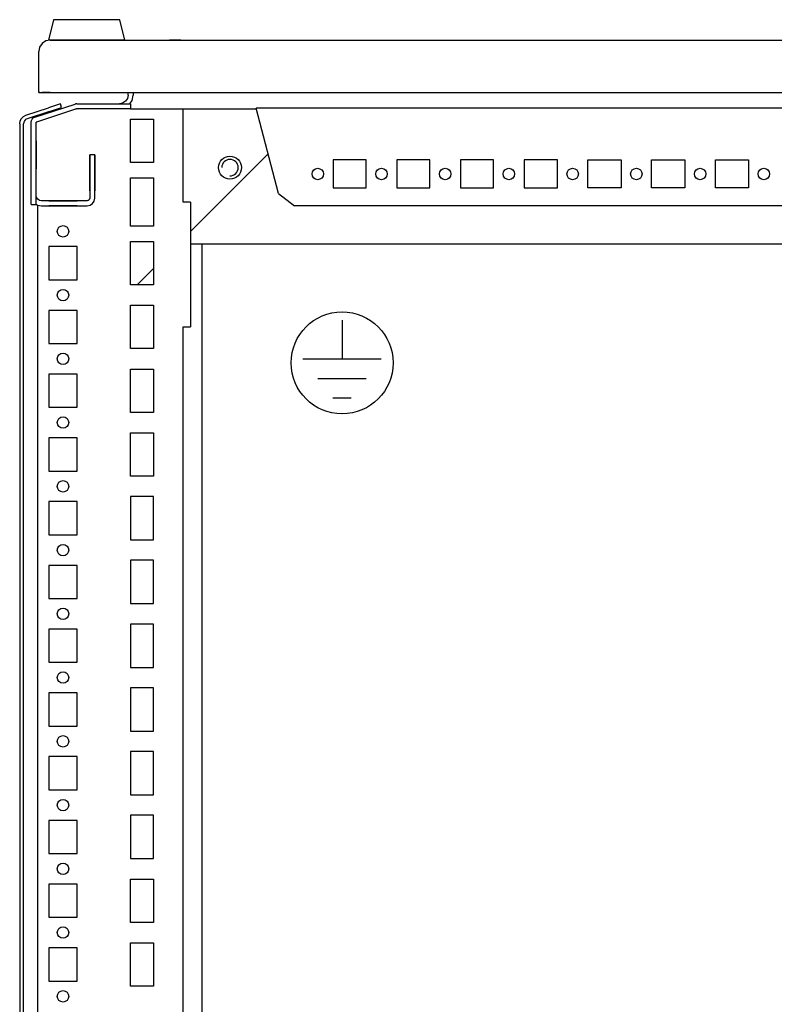
# Model space of a CAD drawing. Extents: x -12 to 5929, y 13 to 4213.
# Drawn here: x 3498 to 3794, y 1148 to 1534 of the extents above; entities that cross this region are included whole.
import ezdxf

# ---------------------------------------------------------------- set-up
doc = ezdxf.new("R2010")
doc.units = 0
doc.layers.add('1', color=7, linetype='CONTINUOUS')

msp = doc.modelspace()

# ---------------------------------------------------------------- linework, layer by layer
at = {"layer": '1'}
for p, q in [((3510.8078, 1533.6519), (3508.8078, 1525.6519)), ((3536.8078, 1533.6519), (3510.8078, 1533.6519)), ((3530.9578, 1533.6519), (3516.6578, 1533.6519)), ((3538.8078, 1525.6519), (3536.8078, 1533.6519)), ((3507.7737, 1525.3116), (3506.3235, 1524.3426)), ((3509.4843, 1525.6519), (3507.7737, 1525.3116)), ((3538.8078, 1525.6519), (3508.8078, 1525.6519)), ((3509.4843, 1525.6519), (4494.5143, 1525.6519)), ((3509.5143, 1525.6519), (4494.5143, 1525.6519)), ((3511.3078, 1525.6519), (3511.5078, 1525.6519)), ((3511.3078, 1525.6519), (3511.5078, 1525.6519)), ((3536.1078, 1525.6519), (3511.5078, 1525.6519)), ((3512.5078, 1525.6519), (3511.5078, 1525.6519)), ((3513.1878, 1525.6519), (3517.6278, 1525.6519)), ((3513.1878, 1525.6519), (3517.6278, 1525.6519)), ((3536.1078, 1525.6519), (3535.1078, 1525.6519)), ((3536.1078, 1525.6519), (3536.3078, 1525.6519)), ((3536.1078, 1525.6519), (3536.3078, 1525.6519)), ((3560.7338, 1525.6519), (3556.2938, 1525.6519)), ((3560.7338, 1525.6519), (3556.2938, 1525.6519)), ((3560.7338, 1525.6519), (3556.2938, 1525.6519)), ((3560.7338, 1525.6519), (3556.2938, 1525.6519)), ((3505.3545, 1522.8925), (3505.0143, 1521.1819)), ((3506.3235, 1524.3426), (3505.3545, 1522.8925)), ((3509.5143, 1523.6519), (3509.5143, 1523.6519)), ((3505.0143, 1505.1519), (3505.0143, 1521.1819)), ((3505.0143, 1505.1519), (3505.0143, 1521.1519)), ((3505.3568, 1505.1519), (3505.0143, 1505.1519)), ((3505.0143, 1505.1519), (3505.3568, 1505.1519)), ((3505.3568, 1505.1519), (3506.3323, 1505.1519)), ((3507.0143, 1505.1519), (3506.3323, 1505.1519)), ((3506.3323, 1505.1519), (3507.7922, 1505.1519)), ((3507.2046, 1505.1519), (3507.0143, 1505.1519)), ((3507.0143, 1505.1519), (3507.0143, 1505.1519)), ((3507.0143, 1505.1519), (3507.0143, 1505.1519)), ((3507.7465, 1505.1519), (3507.2046, 1505.1519)), ((3508.5576, 1505.1519), (3507.7465, 1505.1519)), ((3507.7922, 1505.1519), (3509.5143, 1505.1519)), ((3509.5143, 1505.1519), (3508.5576, 1505.1519)), ((3509.5143, 1505.1519), (3509.5143, 1505.1519)), ((3509.5143, 1505.1519), (3516.0093, 1505.1519)), ((3516.0093, 1505.1519), (3516.0093, 1505.1519)), ((3516.0093, 1505.1519), (3516.0093, 1505.1519)), ((3516.0143, 1505.1519), (4488.0143, 1505.1519)), ((3539.7555, 1502.7507), (3539.0184, 1501.6477)), ((3540.0143, 1504.0519), (3539.7555, 1502.7507)), ((3540.0143, 1505.1519), (3542.0143, 1505.1519)), ((3540.0143, 1504.0519), (3540.0143, 1505.1519)), ((3541.6032, 1501.9854), (3542.0143, 1504.0519)), ((3542.0143, 1505.1519), (3542.0143, 1504.0519)), ((3499.9327, 1496.1875), (3508.7589, 1499.0554)), ((3503.4308, 1495.4122), (3519.2256, 1500.5442)), ((3519.8436, 1498.6421), (3504.0489, 1493.5101)), ((3513.5142, 1500.6004), (3508.7589, 1499.0554)), ((3509.2225, 1497.6288), (3513.9777, 1499.1739)), ((3513.9777, 1499.1739), (3513.5142, 1500.6004)), ((3519.3918, 1500.5911), (3519.2256, 1500.5442)), ((3519.5612, 1500.6248), (3519.3918, 1500.5911)), ((3519.7328, 1500.6451), (3519.5612, 1500.6248)), ((3519.9054, 1500.6519), (3519.7328, 1500.6451)), ((3519.8436, 1498.6421), (3519.8587, 1498.6463)), ((3519.8587, 1498.6463), (3519.8741, 1498.6494)), ((3528.1143, 1498.6519), (3519.8737, 1498.6519)), ((3519.8741, 1498.6494), (3519.8897, 1498.6513)), ((3519.8897, 1498.6513), (3519.9054, 1498.6519)), ((3519.9054, 1500.6519), (3541.0143, 1500.6519)), ((3521.9143, 1500.6519), (3528.1143, 1500.6519)), ((3521.9143, 1500.6519), (3528.1143, 1500.6519)), ((3521.9143, 1500.6519), (3528.1143, 1500.6519)), ((3521.9143, 1500.6519), (3528.1143, 1500.6519)), ((3521.9143, 1500.6519), (3528.1143, 1500.6519)), ((3521.9143, 1500.6519), (3528.1143, 1500.6519)), ((3521.9143, 1500.6519), (3528.1143, 1500.6519)), ((3521.9143, 1500.6519), (3528.1143, 1500.6519)), ((3521.9143, 1500.6519), (3528.1143, 1500.6519)), ((3521.9143, 1500.6519), (3528.1143, 1500.6519)), ((3541.0143, 1498.6519), (3521.9143, 1498.6519)), ((3528.1143, 1498.6519), (3521.9143, 1498.6519)), ((3528.1143, 1498.6519), (3521.9143, 1498.6519)), ((3528.1143, 1498.6519), (3521.9143, 1498.6519)), ((3528.1143, 1498.6519), (3521.9143, 1498.6519)), ((3528.1143, 1498.6519), (3521.9143, 1498.6519)), ((3528.1143, 1498.6519), (3521.9143, 1498.6519)), ((3528.1143, 1498.6519), (3521.9143, 1498.6519)), ((3537.9154, 1500.9107), (3536.6143, 1500.6519)), ((3539.0184, 1501.6477), (3537.9154, 1500.9107)), ((3540.7122, 1500.6519), (3541.6032, 1501.9854)), ((3540.7122, 1500.6519), (3541.0143, 1500.6519)), ((3541.0143, 1500.6519), (3541.0143, 1498.6519)), ((3541.0143, 1498.6501), (3590.4296, 1498.6501)), ((3561.7144, 1462.1509), (3561.7144, 1498.6501)), ((3958.5146, 1498.9658), (3590.3478, 1498.9658)), ((3599.0209, 1465.4897), (3590.3478, 1498.9658)), ((3497.6855, 1493.9404), (3498.1827, 1494.9161)), ((3498.1827, 1494.9161), (3498.957, 1495.6904)), ((3498.957, 1495.6904), (3499.9327, 1496.1875)), ((3499.8387, 1494.4769), (3499.3962, 1494.0344)), ((3500.3962, 1494.7609), (3499.8387, 1494.4769)), ((3509.2225, 1497.6288), (3500.3962, 1494.7609)), ((3502.1147, 1494.096), (3502.4058, 1494.6675)), ((3502.4058, 1494.6675), (3502.8594, 1495.121)), ((3502.8594, 1495.121), (3503.4308, 1495.4122)), ((3541.0144, 1477.6509), (3541.0144, 1494.6509)), ((3541.0144, 1494.6509), (3550.0144, 1494.6509)), ((3550.0144, 1494.6509), (3550.0144, 1477.6509)), ((3497.5142, 1492.8588), (3497.6855, 1493.9404)), ((3497.5142, 1492.8588), (3497.5142, 958.4446)), ((3499.1121, 1493.4769), (3499.0142, 1492.8588)), ((3499.0142, 958.4446), (3499.0142, 1492.8588)), ((3499.3962, 1494.0344), (3499.1121, 1493.4769)), ((3502.0143, 1493.4625), (3502.1147, 1494.096)), ((3502.0143, 1461.1519), (3502.0143, 1493.4625)), ((3504.0168, 1493.478), (3504.0143, 1493.4625)), ((3504.0143, 1461.1519), (3504.0143, 1493.4625)), ((3504.0239, 1493.4919), (3504.0168, 1493.478)), ((3504.0349, 1493.503), (3504.0239, 1493.4919)), ((3504.0489, 1493.5101), (3504.0349, 1493.503)), ((3502.0143, 1475.1517), (3502.0143, 1486.1517)), ((3502.0143, 1475.1517), (3502.0143, 1486.1517)), ((3502.0143, 1475.1517), (3502.0143, 1486.1517)), ((3502.0143, 1475.6517), (3502.0143, 1485.6517)), ((3502.0143, 1475.6517), (3502.0143, 1485.6517)), ((3502.0143, 1475.6517), (3502.0143, 1485.6517)), ((3502.0143, 1475.6517), (3502.0143, 1485.6517)), ((3504.0143, 1486.1517), (3504.0143, 1475.1517)), ((3504.0143, 1486.1517), (3504.0143, 1475.1517)), ((3504.0143, 1486.1517), (3504.0143, 1475.1517)), ((3504.0143, 1485.6517), (3504.0143, 1475.6517)), ((3504.0143, 1485.6517), (3504.0143, 1475.6517)), ((3504.0143, 1485.6517), (3504.0143, 1475.6517)), ((3504.0143, 1485.6517), (3504.0143, 1475.6517)), ((3525.0143, 1476.0523), (3525.0143, 1480.6519)), ((3525.0143, 1476.0523), (3525.0143, 1480.6519)), ((3525.0143, 1476.0523), (3525.0143, 1480.6519)), ((3527.0143, 1480.6519), (3525.0143, 1480.6519)), ((3525.0143, 1480.6519), (3525.0143, 1463.6519)), ((3527.0143, 1480.6519), (3527.0143, 1476.0523)), ((3527.0143, 1480.6519), (3527.0143, 1476.0523)), ((3527.0143, 1480.6519), (3527.0143, 1476.0523)), ((3527.0143, 1463.6519), (3527.0143, 1480.6519)), ((3594.9917, 1481.0414), (3564.5144, 1450.5641)), ((3525.0143, 1478.6523), (3525.0143, 1467.6523)), ((3525.0143, 1478.6523), (3525.0143, 1467.6523)), ((3525.0143, 1478.6523), (3525.0143, 1467.6523)), ((3525.0143, 1478.6523), (3525.0143, 1467.6523)), ((3525.0143, 1478.6523), (3525.0143, 1467.6523)), ((3525.0143, 1478.6523), (3525.0143, 1467.6523)), ((3525.0143, 1478.6523), (3525.0143, 1467.6523)), ((3525.0143, 1478.6523), (3525.0143, 1467.6523)), ((3525.0143, 1478.6523), (3525.0143, 1467.6523)), ((3525.0143, 1478.6523), (3525.0143, 1467.6523)), ((3525.0143, 1478.6523), (3525.0143, 1467.6523)), ((3525.0143, 1478.6523), (3525.0143, 1467.6523)), ((3525.0143, 1478.6523), (3525.0143, 1467.6523)), ((3525.0143, 1478.6523), (3525.0143, 1467.6523)), ((3525.0143, 1478.6523), (3525.0143, 1467.6523)), ((3525.0143, 1478.6523), (3525.0143, 1467.6523)), ((3525.0143, 1478.6523), (3525.0143, 1467.6523)), ((3525.0143, 1478.6523), (3525.0143, 1467.6523)), ((3525.0143, 1478.6523), (3525.0143, 1467.6523)), ((3525.0143, 1478.6523), (3525.0143, 1467.6523)), ((3525.0143, 1478.6523), (3525.0143, 1467.6523)), ((3525.0143, 1478.6523), (3525.0143, 1467.6523)), ((3525.0143, 1478.6523), (3525.0143, 1467.6523)), ((3525.0143, 1478.6523), (3525.0143, 1467.6523)), ((3525.0143, 1478.6523), (3525.0143, 1467.6523)), ((3525.0143, 1478.6523), (3525.0143, 1467.6523)), ((3525.0143, 1478.6523), (3525.0143, 1467.6523)), ((3525.0143, 1478.6523), (3525.0143, 1467.6523)), ((3525.0143, 1478.6523), (3525.0143, 1467.6523)), ((3525.0143, 1478.6523), (3525.0143, 1467.6523)), ((3525.0143, 1478.6523), (3525.0143, 1467.6523)), ((3525.0143, 1478.6523), (3525.0143, 1467.6523)), ((3525.0143, 1478.6523), (3525.0143, 1467.6523)), ((3525.0143, 1478.6523), (3525.0143, 1467.6523)), ((3525.0143, 1478.6523), (3525.0143, 1467.6523)), ((3525.0143, 1478.6523), (3525.0143, 1467.6523)), ((3525.0143, 1478.6523), (3525.0143, 1467.6523)), ((3525.0143, 1478.6523), (3525.0143, 1467.6523)), ((3525.0143, 1478.6523), (3525.0143, 1467.6523)), ((3525.0143, 1478.6523), (3525.0143, 1467.6523)), ((3525.0143, 1478.6523), (3525.0143, 1467.6523)), ((3525.0143, 1478.6523), (3525.0143, 1467.6523)), ((3525.0143, 1478.6523), (3525.0143, 1467.6523)), ((3525.0143, 1478.6523), (3525.0143, 1467.6523)), ((3525.0143, 1478.6523), (3525.0143, 1467.6523)), ((3525.0143, 1478.6523), (3525.0143, 1467.6523)), ((3525.0143, 1478.6523), (3525.0143, 1467.6523)), ((3525.0143, 1478.6523), (3525.0143, 1467.6523)), ((3525.0143, 1478.6523), (3525.0143, 1467.6523)), ((3525.0143, 1478.6523), (3525.0143, 1467.6523)), ((3525.0143, 1478.6523), (3525.0143, 1467.6523)), ((3525.0143, 1478.6523), (3525.0143, 1467.6523)), ((3525.0143, 1478.6523), (3525.0143, 1467.6523)), ((3525.0143, 1478.6523), (3525.0143, 1467.6523)), ((3525.0143, 1478.6523), (3525.0143, 1467.6523)), ((3525.0143, 1478.6523), (3525.0143, 1467.6523)), ((3525.0143, 1478.6523), (3525.0143, 1467.6523)), ((3525.0143, 1478.6523), (3525.0143, 1467.6523)), ((3525.0143, 1478.6523), (3525.0143, 1467.6523)), ((3525.0143, 1478.6523), (3525.0143, 1467.6523)), ((3525.0143, 1478.6523), (3525.0143, 1467.6523)), ((3525.0143, 1478.6523), (3525.0143, 1467.6523)), ((3525.0143, 1478.6523), (3525.0143, 1467.6523)), ((3525.0143, 1478.6523), (3525.0143, 1467.6523)), ((3525.0143, 1478.6523), (3525.0143, 1467.6523)), ((3525.0143, 1478.6523), (3525.0143, 1467.6523)), ((3525.0143, 1467.6523), (3525.0143, 1478.6523)), ((3525.0143, 1467.6523), (3525.0143, 1478.6523)), ((3525.0143, 1467.6523), (3525.0143, 1478.6523)), ((3525.0143, 1466.5523), (3525.0143, 1476.0523)), ((3525.0143, 1466.5523), (3525.0143, 1476.0523)), ((3525.0143, 1466.5523), (3525.0143, 1476.0523)), ((3525.0143, 1475.4023), (3525.0143, 1470.9023)), ((3525.0143, 1475.4023), (3525.0143, 1470.9023)), ((3525.0143, 1475.4023), (3525.0143, 1470.9023)), ((3525.0143, 1475.4023), (3525.0143, 1470.9023)), ((3525.0143, 1475.4023), (3525.0143, 1470.9023)), ((3525.0143, 1475.4023), (3525.0143, 1470.9023)), ((3525.0143, 1475.4023), (3525.0143, 1470.9023)), ((3525.0143, 1475.4023), (3525.0143, 1470.9023)), ((3525.0143, 1475.4023), (3525.0143, 1470.9023)), ((3525.0143, 1475.4023), (3525.0143, 1470.9023)), ((3525.0143, 1475.4023), (3525.0143, 1470.9023)), ((3525.0143, 1475.4023), (3525.0143, 1470.9023)), ((3525.0143, 1475.4023), (3525.0143, 1470.9023)), ((3525.0143, 1475.4023), (3525.0143, 1470.9023)), ((3525.0143, 1475.4023), (3525.0143, 1470.9023)), ((3525.0143, 1475.4023), (3525.0143, 1470.9023)), ((3525.0143, 1475.4023), (3525.0143, 1470.9023)), ((3525.0143, 1475.4023), (3525.0143, 1470.9023)), ((3525.0143, 1475.4023), (3525.0143, 1470.9023)), ((3525.0143, 1475.4023), (3525.0143, 1470.9023)), ((3525.0143, 1475.4023), (3525.0143, 1470.9023)), ((3525.0143, 1475.4023), (3525.0143, 1470.9023)), ((3525.0143, 1475.4023), (3525.0143, 1470.9023)), ((3525.0143, 1475.4023), (3525.0143, 1470.9023)), ((3525.0143, 1475.4023), (3525.0143, 1470.9023)), ((3525.0143, 1475.4023), (3525.0143, 1470.9023)), ((3525.0143, 1475.4023), (3525.0143, 1470.9023)), ((3525.0143, 1475.4023), (3525.0143, 1470.9023)), ((3525.0143, 1475.4023), (3525.0143, 1470.9023)), ((3525.0143, 1475.4023), (3525.0143, 1470.9023)), ((3525.0143, 1475.4023), (3525.0143, 1470.9023)), ((3525.0143, 1475.4023), (3525.0143, 1470.9023)), ((3525.0143, 1475.4023), (3525.0143, 1470.9023)), ((3525.0143, 1475.4023), (3525.0143, 1470.9023)), ((3525.0143, 1475.4023), (3525.0143, 1470.9023)), ((3525.0143, 1475.4023), (3525.0143, 1470.9023)), ((3525.0143, 1475.4023), (3525.0143, 1470.9023)), ((3525.0143, 1475.4023), (3525.0143, 1470.9023)), ((3525.0143, 1475.4023), (3525.0143, 1470.9023)), ((3525.0143, 1475.4023), (3525.0143, 1470.9023)), ((3525.0143, 1475.4023), (3525.0143, 1470.9023)), ((3525.0143, 1475.4023), (3525.0143, 1470.9023)), ((3525.0143, 1475.4023), (3525.0143, 1470.9023)), ((3525.0143, 1475.4023), (3525.0143, 1470.9023)), ((3525.0143, 1475.4023), (3525.0143, 1470.9023)), ((3525.0143, 1475.4023), (3525.0143, 1470.9023)), ((3525.0143, 1475.4023), (3525.0143, 1470.9023)), ((3525.0143, 1475.4023), (3525.0143, 1470.9023)), ((3525.0143, 1475.4023), (3525.0143, 1470.9023)), ((3525.0143, 1475.4023), (3525.0143, 1470.9023)), ((3525.0143, 1475.4023), (3525.0143, 1470.9023)), ((3525.0143, 1475.4023), (3525.0143, 1470.9023)), ((3525.0143, 1475.4023), (3525.0143, 1470.9023)), ((3525.0143, 1475.4023), (3525.0143, 1470.9023)), ((3525.0143, 1475.4023), (3525.0143, 1470.9023)), ((3525.0143, 1475.4023), (3525.0143, 1470.9023)), ((3525.0143, 1475.4023), (3525.0143, 1470.9023)), ((3525.0143, 1475.4023), (3525.0143, 1470.9023)), ((3525.0143, 1475.4023), (3525.0143, 1470.9023)), ((3525.0143, 1475.4023), (3525.0143, 1470.9023)), ((3525.0143, 1475.4023), (3525.0143, 1470.9023)), ((3525.0143, 1475.4023), (3525.0143, 1470.9023)), ((3525.0143, 1475.4023), (3525.0143, 1470.9023)), ((3525.0143, 1475.4023), (3525.0143, 1470.9023)), ((3525.0143, 1475.4023), (3525.0143, 1470.9023)), ((3525.0143, 1475.4023), (3525.0143, 1470.9023)), ((3525.0143, 1475.4023), (3525.0143, 1470.9023)), ((3525.0143, 1470.9023), (3525.0143, 1475.4023)), ((3525.0143, 1470.9023), (3525.0143, 1475.4023)), ((3525.0143, 1470.9023), (3525.0143, 1475.4023)), ((3525.0143, 1470.9023), (3525.0143, 1475.4023)), ((3525.0143, 1470.9023), (3525.0143, 1475.4023)), ((3525.0143, 1470.9023), (3525.0143, 1475.4023)), ((3527.0143, 1467.6523), (3527.0143, 1478.6523)), ((3527.0143, 1467.6523), (3527.0143, 1478.6523)), ((3527.0143, 1467.6523), (3527.0143, 1478.6523)), ((3527.0143, 1467.6523), (3527.0143, 1478.6523)), ((3527.0143, 1467.6523), (3527.0143, 1478.6523)), ((3527.0143, 1467.6523), (3527.0143, 1478.6523)), ((3527.0143, 1467.6523), (3527.0143, 1478.6523)), ((3527.0143, 1467.6523), (3527.0143, 1478.6523)), ((3527.0143, 1467.6523), (3527.0143, 1478.6523)), ((3527.0143, 1467.6523), (3527.0143, 1478.6523)), ((3527.0143, 1467.6523), (3527.0143, 1478.6523)), ((3527.0143, 1467.6523), (3527.0143, 1478.6523)), ((3527.0143, 1467.6523), (3527.0143, 1478.6523)), ((3527.0143, 1467.6523), (3527.0143, 1478.6523)), ((3527.0143, 1467.6523), (3527.0143, 1478.6523)), ((3527.0143, 1467.6523), (3527.0143, 1478.6523)), ((3527.0143, 1467.6523), (3527.0143, 1478.6523)), ((3527.0143, 1467.6523), (3527.0143, 1478.6523)), ((3527.0143, 1467.6523), (3527.0143, 1478.6523)), ((3527.0143, 1467.6523), (3527.0143, 1478.6523)), ((3527.0143, 1467.6523), (3527.0143, 1478.6523)), ((3527.0143, 1467.6523), (3527.0143, 1478.6523)), ((3527.0143, 1467.6523), (3527.0143, 1478.6523)), ((3527.0143, 1467.6523), (3527.0143, 1478.6523)), ((3527.0143, 1467.6523), (3527.0143, 1478.6523)), ((3527.0143, 1467.6523), (3527.0143, 1478.6523)), ((3527.0143, 1467.6523), (3527.0143, 1478.6523)), ((3527.0143, 1467.6523), (3527.0143, 1478.6523)), ((3527.0143, 1467.6523), (3527.0143, 1478.6523)), ((3527.0143, 1467.6523), (3527.0143, 1478.6523)), ((3527.0143, 1467.6523), (3527.0143, 1478.6523)), ((3527.0143, 1467.6523), (3527.0143, 1478.6523)), ((3527.0143, 1467.6523), (3527.0143, 1478.6523)), ((3527.0143, 1467.6523), (3527.0143, 1478.6523)), ((3527.0143, 1467.6523), (3527.0143, 1478.6523)), ((3527.0143, 1467.6523), (3527.0143, 1478.6523)), ((3527.0143, 1467.6523), (3527.0143, 1478.6523)), ((3527.0143, 1467.6523), (3527.0143, 1478.6523)), ((3527.0143, 1467.6523), (3527.0143, 1478.6523)), ((3527.0143, 1467.6523), (3527.0143, 1478.6523)), ((3527.0143, 1467.6523), (3527.0143, 1478.6523)), ((3527.0143, 1467.6523), (3527.0143, 1478.6523)), ((3527.0143, 1467.6523), (3527.0143, 1478.6523)), ((3527.0143, 1467.6523), (3527.0143, 1478.6523)), ((3527.0143, 1467.6523), (3527.0143, 1478.6523)), ((3527.0143, 1467.6523), (3527.0143, 1478.6523)), ((3527.0143, 1467.6523), (3527.0143, 1478.6523)), ((3527.0143, 1467.6523), (3527.0143, 1478.6523)), ((3527.0143, 1467.6523), (3527.0143, 1478.6523)), ((3527.0143, 1467.6523), (3527.0143, 1478.6523)), ((3527.0143, 1467.6523), (3527.0143, 1478.6523)), ((3527.0143, 1467.6523), (3527.0143, 1478.6523)), ((3527.0143, 1467.6523), (3527.0143, 1478.6523)), ((3527.0143, 1467.6523), (3527.0143, 1478.6523)), ((3527.0143, 1467.6523), (3527.0143, 1478.6523)), ((3527.0143, 1467.6523), (3527.0143, 1478.6523)), ((3527.0143, 1467.6523), (3527.0143, 1478.6523)), ((3527.0143, 1467.6523), (3527.0143, 1478.6523)), ((3527.0143, 1467.6523), (3527.0143, 1478.6523)), ((3527.0143, 1467.6523), (3527.0143, 1478.6523)), ((3527.0143, 1467.6523), (3527.0143, 1478.6523)), ((3527.0143, 1467.6523), (3527.0143, 1478.6523)), ((3527.0143, 1467.6523), (3527.0143, 1478.6523)), ((3527.0143, 1467.6523), (3527.0143, 1478.6523)), ((3527.0143, 1467.6523), (3527.0143, 1478.6523)), ((3527.0143, 1467.6523), (3527.0143, 1478.6523)), ((3527.0143, 1478.6523), (3527.0143, 1467.6523)), ((3527.0143, 1478.6523), (3527.0143, 1467.6523)), ((3527.0143, 1478.6523), (3527.0143, 1467.6523)), ((3527.0143, 1476.0523), (3527.0143, 1466.5523)), ((3527.0143, 1476.0523), (3527.0143, 1466.5523)), ((3527.0143, 1476.0523), (3527.0143, 1466.5523)), ((3527.0143, 1470.9023), (3527.0143, 1475.4023)), ((3527.0143, 1470.9023), (3527.0143, 1475.4023)), ((3527.0143, 1470.9023), (3527.0143, 1475.4023)), ((3527.0143, 1470.9023), (3527.0143, 1475.4023)), ((3527.0143, 1470.9023), (3527.0143, 1475.4023)), ((3527.0143, 1470.9023), (3527.0143, 1475.4023)), ((3527.0143, 1470.9023), (3527.0143, 1475.4023)), ((3527.0143, 1470.9023), (3527.0143, 1475.4023)), ((3527.0143, 1470.9023), (3527.0143, 1475.4023)), ((3527.0143, 1470.9023), (3527.0143, 1475.4023)), ((3527.0143, 1470.9023), (3527.0143, 1475.4023)), ((3527.0143, 1470.9023), (3527.0143, 1475.4023)), ((3527.0143, 1470.9023), (3527.0143, 1475.4023)), ((3527.0143, 1470.9023), (3527.0143, 1475.4023)), ((3527.0143, 1470.9023), (3527.0143, 1475.4023)), ((3527.0143, 1470.9023), (3527.0143, 1475.4023)), ((3527.0143, 1470.9023), (3527.0143, 1475.4023)), ((3527.0143, 1470.9023), (3527.0143, 1475.4023)), ((3527.0143, 1470.9023), (3527.0143, 1475.4023)), ((3527.0143, 1470.9023), (3527.0143, 1475.4023)), ((3527.0143, 1470.9023), (3527.0143, 1475.4023)), ((3527.0143, 1470.9023), (3527.0143, 1475.4023)), ((3527.0143, 1470.9023), (3527.0143, 1475.4023)), ((3527.0143, 1470.9023), (3527.0143, 1475.4023)), ((3527.0143, 1470.9023), (3527.0143, 1475.4023)), ((3527.0143, 1470.9023), (3527.0143, 1475.4023)), ((3527.0143, 1470.9023), (3527.0143, 1475.4023)), ((3527.0143, 1470.9023), (3527.0143, 1475.4023)), ((3527.0143, 1470.9023), (3527.0143, 1475.4023)), ((3527.0143, 1470.9023), (3527.0143, 1475.4023)), ((3527.0143, 1470.9023), (3527.0143, 1475.4023)), ((3527.0143, 1470.9023), (3527.0143, 1475.4023)), ((3527.0143, 1470.9023), (3527.0143, 1475.4023)), ((3527.0143, 1470.9023), (3527.0143, 1475.4023)), ((3527.0143, 1470.9023), (3527.0143, 1475.4023)), ((3527.0143, 1470.9023), (3527.0143, 1475.4023)), ((3527.0143, 1470.9023), (3527.0143, 1475.4023)), ((3527.0143, 1470.9023), (3527.0143, 1475.4023)), ((3527.0143, 1470.9023), (3527.0143, 1475.4023)), ((3527.0143, 1470.9023), (3527.0143, 1475.4023)), ((3527.0143, 1470.9023), (3527.0143, 1475.4023)), ((3527.0143, 1470.9023), (3527.0143, 1475.4023)), ((3527.0143, 1470.9023), (3527.0143, 1475.4023)), ((3527.0143, 1470.9023), (3527.0143, 1475.4023)), ((3527.0143, 1470.9023), (3527.0143, 1475.4023)), ((3527.0143, 1470.9023), (3527.0143, 1475.4023)), ((3527.0143, 1470.9023), (3527.0143, 1475.4023)), ((3527.0143, 1470.9023), (3527.0143, 1475.4023)), ((3527.0143, 1470.9023), (3527.0143, 1475.4023)), ((3527.0143, 1470.9023), (3527.0143, 1475.4023)), ((3527.0143, 1470.9023), (3527.0143, 1475.4023)), ((3527.0143, 1470.9023), (3527.0143, 1475.4023)), ((3527.0143, 1470.9023), (3527.0143, 1475.4023)), ((3527.0143, 1470.9023), (3527.0143, 1475.4023)), ((3527.0143, 1470.9023), (3527.0143, 1475.4023)), ((3527.0143, 1470.9023), (3527.0143, 1475.4023)), ((3527.0143, 1470.9023), (3527.0143, 1475.4023)), ((3527.0143, 1470.9023), (3527.0143, 1475.4023)), ((3527.0143, 1470.9023), (3527.0143, 1475.4023)), ((3527.0143, 1470.9023), (3527.0143, 1475.4023)), ((3527.0143, 1470.9023), (3527.0143, 1475.4023)), ((3527.0143, 1470.9023), (3527.0143, 1475.4023)), ((3527.0143, 1470.9023), (3527.0143, 1475.4023)), ((3527.0143, 1470.9023), (3527.0143, 1475.4023)), ((3527.0143, 1470.9023), (3527.0143, 1475.4023)), ((3527.0143, 1470.9023), (3527.0143, 1475.4023)), ((3527.0143, 1470.9023), (3527.0143, 1475.4023)), ((3527.0143, 1475.4023), (3527.0143, 1470.9023)), ((3527.0143, 1475.4023), (3527.0143, 1470.9023)), ((3527.0143, 1475.4023), (3527.0143, 1470.9023)), ((3527.0143, 1475.4023), (3527.0143, 1470.9023)), ((3527.0143, 1475.4023), (3527.0143, 1470.9023)), ((3527.0143, 1475.4023), (3527.0143, 1470.9023)), ((3550.0144, 1477.6509), (3541.0144, 1477.6509)), ((3620.4644, 1478.6512), (3620.4644, 1467.6512)), ((3633.4644, 1478.6512), (3620.4644, 1478.6512)), ((3633.4644, 1467.6512), (3633.4644, 1478.6512)), ((3658.4644, 1478.6512), (3645.4644, 1478.6512)), ((3645.4644, 1478.6512), (3645.4644, 1467.6512)), ((3658.4644, 1467.6512), (3658.4644, 1478.6512)), ((3683.4644, 1478.6512), (3670.4644, 1478.6512)), ((3670.4644, 1478.6512), (3670.4644, 1467.6512)), ((3683.4644, 1467.6512), (3683.4644, 1478.6512)), ((3708.4644, 1478.6512), (3695.4644, 1478.6512)), ((3695.4644, 1478.6512), (3695.4644, 1467.6512)), ((3708.4644, 1467.6512), (3708.4644, 1478.6512)), ((3720.4644, 1478.6512), (3733.4644, 1478.6512)), ((3720.4644, 1467.6512), (3720.4644, 1478.6512)), ((3733.4644, 1478.6512), (3733.4644, 1467.6512)), ((3745.4644, 1478.6512), (3758.4644, 1478.6512)), ((3745.4644, 1467.6512), (3745.4644, 1478.6512)), ((3758.4644, 1478.6512), (3758.4644, 1467.6512)), ((3770.4644, 1478.6512), (3783.4644, 1478.6512)), ((3770.4644, 1467.6512), (3770.4644, 1478.6512)), ((3783.4644, 1478.6512), (3783.4644, 1467.6512)), ((3541.0144, 1452.6509), (3541.0144, 1471.6509)), ((3541.0144, 1471.6509), (3550.0144, 1471.6509)), ((3550.0144, 1471.6509), (3550.0144, 1452.6509)), ((3620.4644, 1467.6512), (3633.4644, 1467.6512)), ((3645.4644, 1467.6512), (3658.4644, 1467.6512)), ((3670.4644, 1467.6512), (3683.4644, 1467.6512)), ((3695.4644, 1467.6512), (3708.4644, 1467.6512)), ((3733.4644, 1467.6512), (3720.4644, 1467.6512)), ((3758.4644, 1467.6512), (3745.4644, 1467.6512)), ((3783.4644, 1467.6512), (3770.4644, 1467.6512)), ((3502.0143, 1461.1519), (3502.0143, 1464.6519)), ((3504.1666, 1463.8866), (3504.0143, 1464.6519)), ((3504.6001, 1463.2377), (3504.1666, 1463.8866)), ((3525.0143, 1463.6519), (3524.9382, 1463.2692)), ((3526.786, 1462.5039), (3527.0143, 1463.6519)), ((3599.0209, 1465.4897), (3605.2749, 1460.6495)), ((3502.0143, 1461.1519), (3504.0143, 1461.1519)), ((3504.0143, 1461.27), (3504.4836, 1460.9564)), ((3504.0143, 1461.27), (3504.0143, 1461.1519)), ((3504.4836, 1460.9564), (3506.0143, 1460.6519)), ((3504.5144, 1460.9503), (3504.5144, 990.1519)), ((3505.249, 1462.8042), (3504.6001, 1463.2377)), ((3506.0143, 1462.6519), (3505.249, 1462.8042)), ((3524.0143, 1462.6519), (3506.0143, 1462.6519)), ((3506.0143, 1460.6519), (3524.0143, 1460.6519)), ((3520.0142, 1462.6519), (3509.0142, 1462.6519)), ((3520.0142, 1462.6519), (3509.0142, 1462.6519)), ((3520.0142, 1462.6519), (3509.0142, 1462.6519)), ((3520.0142, 1462.6519), (3509.0142, 1462.6519)), ((3520.0142, 1462.6519), (3509.0142, 1462.6519)), ((3520.0142, 1462.6519), (3509.0142, 1462.6519)), ((3520.0142, 1462.6519), (3509.0142, 1462.6519)), ((3520.0142, 1462.6519), (3509.0142, 1462.6519)), ((3520.0142, 1462.6519), (3509.0142, 1462.6519)), ((3520.0142, 1462.6519), (3509.0142, 1462.6519)), ((3520.0142, 1462.6519), (3509.0142, 1462.6519)), ((3520.0142, 1462.6519), (3509.0142, 1462.6519)), ((3520.0142, 1462.6519), (3509.0142, 1462.6519)), ((3520.0142, 1462.6519), (3509.0142, 1462.6519)), ((3520.0142, 1462.6519), (3509.0142, 1462.6519)), ((3520.0142, 1462.6519), (3509.0142, 1462.6519)), ((3520.0142, 1462.6519), (3509.0142, 1462.6519)), ((3520.0142, 1462.6519), (3509.0142, 1462.6519)), ((3520.0142, 1462.6519), (3509.0142, 1462.6519)), ((3520.0142, 1462.6519), (3509.0142, 1462.6519)), ((3520.0142, 1462.6519), (3509.0142, 1462.6519)), ((3520.0142, 1462.6519), (3509.0142, 1462.6519)), ((3520.0142, 1462.6519), (3509.0142, 1462.6519)), ((3520.0142, 1462.6519), (3509.0142, 1462.6519)), ((3520.0142, 1462.6519), (3509.0142, 1462.6519)), ((3520.0142, 1462.6519), (3509.0142, 1462.6519)), ((3520.0142, 1462.6519), (3509.0142, 1462.6519)), ((3520.0142, 1462.6519), (3509.0142, 1462.6519)), ((3520.0142, 1462.6519), (3509.0142, 1462.6519)), ((3520.0142, 1462.6519), (3509.0142, 1462.6519)), ((3520.0142, 1462.6519), (3509.0142, 1462.6519)), ((3520.0142, 1462.6519), (3509.0142, 1462.6519)), ((3520.0142, 1462.6519), (3509.0142, 1462.6519)), ((3520.0142, 1462.6519), (3509.0142, 1462.6519)), ((3520.0142, 1462.6519), (3509.0142, 1462.6519)), ((3520.0142, 1462.6519), (3509.0142, 1462.6519)), ((3520.0142, 1462.6519), (3509.0142, 1462.6519)), ((3520.0142, 1462.6519), (3509.0142, 1462.6519)), ((3520.0142, 1462.6519), (3509.0142, 1462.6519)), ((3520.0142, 1462.6519), (3509.0142, 1462.6519)), ((3520.0142, 1462.6519), (3509.0142, 1462.6519)), ((3520.0142, 1462.6519), (3509.0142, 1462.6519)), ((3520.0142, 1462.6519), (3509.0142, 1462.6519)), ((3520.0142, 1462.6519), (3509.0142, 1462.6519)), ((3520.0142, 1462.6519), (3509.0142, 1462.6519)), ((3520.0142, 1462.6519), (3509.0142, 1462.6519)), ((3520.0142, 1462.6519), (3509.0142, 1462.6519)), ((3520.0142, 1462.6519), (3509.0142, 1462.6519)), ((3520.0142, 1462.6519), (3509.0142, 1462.6519)), ((3520.0142, 1462.6519), (3509.0142, 1462.6519)), ((3520.0142, 1462.6519), (3509.0142, 1462.6519)), ((3520.0142, 1462.6519), (3509.0142, 1462.6519)), ((3520.0142, 1462.6519), (3509.0142, 1462.6519)), ((3520.0142, 1462.6519), (3509.0142, 1462.6519)), ((3520.0142, 1462.6519), (3509.0142, 1462.6519)), ((3520.0142, 1462.6519), (3509.0142, 1462.6519)), ((3520.0142, 1462.6519), (3509.0142, 1462.6519)), ((3520.0142, 1462.6519), (3509.0142, 1462.6519)), ((3520.0142, 1462.6519), (3509.0142, 1462.6519)), ((3520.0142, 1462.6519), (3509.0142, 1462.6519)), ((3520.0142, 1462.6519), (3509.0142, 1462.6519)), ((3520.0142, 1462.6519), (3509.0142, 1462.6519)), ((3520.0142, 1462.6519), (3509.0142, 1462.6519)), ((3520.0142, 1462.6519), (3509.0142, 1462.6519)), ((3520.0142, 1462.6519), (3509.0142, 1462.6519)), ((3520.0142, 1462.6519), (3509.0142, 1462.6519)), ((3520.0142, 1462.6519), (3509.0142, 1462.6519)), ((3520.0142, 1462.6519), (3509.0142, 1462.6519)), ((3520.0142, 1462.6519), (3509.0142, 1462.6519)), ((3520.0142, 1462.6519), (3509.0142, 1462.6519)), ((3520.0142, 1462.6519), (3509.0142, 1462.6519)), ((3520.0142, 1462.6519), (3509.0142, 1462.6519)), ((3520.0142, 1462.6519), (3509.0142, 1462.6519)), ((3520.0142, 1462.6519), (3509.0142, 1462.6519)), ((3509.0142, 1462.6519), (3520.0142, 1462.6519)), ((3509.0142, 1460.6519), (3520.0142, 1460.6519)), ((3509.0142, 1460.6519), (3520.0142, 1460.6519)), ((3509.0142, 1460.6519), (3520.0142, 1460.6519)), ((3509.0142, 1460.6519), (3520.0142, 1460.6519)), ((3509.0142, 1460.6519), (3520.0142, 1460.6519)), ((3509.0142, 1460.6519), (3520.0142, 1460.6519)), ((3509.0142, 1460.6519), (3520.0142, 1460.6519)), ((3509.0142, 1460.6519), (3520.0142, 1460.6519)), ((3509.0142, 1460.6519), (3520.0142, 1460.6519)), ((3509.0142, 1460.6519), (3520.0142, 1460.6519)), ((3509.0142, 1460.6519), (3520.0142, 1460.6519)), ((3509.0142, 1460.6519), (3520.0142, 1460.6519)), ((3509.0142, 1460.6519), (3520.0142, 1460.6519)), ((3509.0142, 1460.6519), (3520.0142, 1460.6519)), ((3509.0142, 1460.6519), (3520.0142, 1460.6519)), ((3509.0142, 1460.6519), (3520.0142, 1460.6519)), ((3509.0142, 1460.6519), (3520.0142, 1460.6519)), ((3509.0142, 1460.6519), (3520.0142, 1460.6519)), ((3509.0142, 1460.6519), (3520.0142, 1460.6519)), ((3509.0142, 1460.6519), (3520.0142, 1460.6519)), ((3509.0142, 1460.6519), (3520.0142, 1460.6519)), ((3509.0142, 1460.6519), (3520.0142, 1460.6519)), ((3509.0142, 1460.6519), (3520.0142, 1460.6519)), ((3509.0142, 1460.6519), (3520.0142, 1460.6519)), ((3509.0142, 1460.6519), (3520.0142, 1460.6519)), ((3509.0142, 1460.6519), (3520.0142, 1460.6519)), ((3509.0142, 1460.6519), (3520.0142, 1460.6519)), ((3509.0142, 1460.6519), (3520.0142, 1460.6519)), ((3509.0142, 1460.6519), (3520.0142, 1460.6519)), ((3509.0142, 1460.6519), (3520.0142, 1460.6519)), ((3509.0142, 1460.6519), (3520.0142, 1460.6519)), ((3509.0142, 1460.6519), (3520.0142, 1460.6519)), ((3509.0142, 1460.6519), (3520.0142, 1460.6519)), ((3509.0142, 1460.6519), (3520.0142, 1460.6519)), ((3509.0142, 1460.6519), (3520.0142, 1460.6519)), ((3509.0142, 1460.6519), (3520.0142, 1460.6519)), ((3509.0142, 1460.6519), (3520.0142, 1460.6519)), ((3509.0142, 1460.6519), (3520.0142, 1460.6519)), ((3509.0142, 1460.6519), (3520.0142, 1460.6519)), ((3509.0142, 1460.6519), (3520.0142, 1460.6519)), ((3509.0142, 1460.6519), (3520.0142, 1460.6519)), ((3509.0142, 1460.6519), (3520.0142, 1460.6519)), ((3509.0142, 1460.6519), (3520.0142, 1460.6519)), ((3509.0142, 1460.6519), (3520.0142, 1460.6519)), ((3509.0142, 1460.6519), (3520.0142, 1460.6519)), ((3509.0142, 1460.6519), (3520.0142, 1460.6519)), ((3509.0142, 1460.6519), (3520.0142, 1460.6519)), ((3509.0142, 1460.6519), (3520.0142, 1460.6519)), ((3509.0142, 1460.6519), (3520.0142, 1460.6519)), ((3509.0142, 1460.6519), (3520.0142, 1460.6519)), ((3509.0142, 1460.6519), (3520.0142, 1460.6519)), ((3509.0142, 1460.6519), (3520.0142, 1460.6519)), ((3509.0142, 1460.6519), (3520.0142, 1460.6519)), ((3509.0142, 1460.6519), (3520.0142, 1460.6519)), ((3509.0142, 1460.6519), (3520.0142, 1460.6519)), ((3509.0142, 1460.6519), (3520.0142, 1460.6519)), ((3509.0142, 1460.6519), (3520.0142, 1460.6519)), ((3509.0142, 1460.6519), (3520.0142, 1460.6519)), ((3509.0142, 1460.6519), (3520.0142, 1460.6519)), ((3509.0142, 1460.6519), (3520.0142, 1460.6519)), ((3509.0142, 1460.6519), (3520.0142, 1460.6519)), ((3509.0142, 1460.6519), (3520.0142, 1460.6519)), ((3509.0142, 1460.6519), (3520.0142, 1460.6519)), ((3509.0142, 1460.6519), (3520.0142, 1460.6519)), ((3509.0142, 1460.6519), (3520.0142, 1460.6519)), ((3509.0142, 1460.6519), (3520.0142, 1460.6519)), ((3509.0142, 1460.6519), (3520.0142, 1460.6519)), ((3509.0142, 1460.6519), (3520.0142, 1460.6519)), ((3509.0142, 1460.6519), (3520.0142, 1460.6519)), ((3509.0142, 1460.6519), (3520.0142, 1460.6519)), ((3509.0142, 1460.6519), (3520.0142, 1460.6519)), ((3509.0142, 1460.6519), (3520.0142, 1460.6519)), ((3509.0142, 1460.6519), (3520.0142, 1460.6519)), ((3509.0142, 1460.6519), (3520.0142, 1460.6519)), ((3520.0142, 1460.6519), (3509.0142, 1460.6519)), ((3516.7642, 1462.6519), (3512.2642, 1462.6519)), ((3516.7642, 1462.6519), (3512.2642, 1462.6519)), ((3516.7642, 1462.6519), (3512.2642, 1462.6519)), ((3516.7642, 1462.6519), (3512.2642, 1462.6519)), ((3516.7642, 1462.6519), (3512.2642, 1462.6519)), ((3516.7642, 1462.6519), (3512.2642, 1462.6519)), ((3516.7642, 1462.6519), (3512.2642, 1462.6519)), ((3516.7642, 1462.6519), (3512.2642, 1462.6519)), ((3516.7642, 1462.6519), (3512.2642, 1462.6519)), ((3516.7642, 1462.6519), (3512.2642, 1462.6519)), ((3516.7642, 1462.6519), (3512.2642, 1462.6519)), ((3516.7642, 1462.6519), (3512.2642, 1462.6519)), ((3516.7642, 1462.6519), (3512.2642, 1462.6519)), ((3516.7642, 1462.6519), (3512.2642, 1462.6519)), ((3516.7642, 1462.6519), (3512.2642, 1462.6519)), ((3516.7642, 1462.6519), (3512.2642, 1462.6519)), ((3516.7642, 1462.6519), (3512.2642, 1462.6519)), ((3516.7642, 1462.6519), (3512.2642, 1462.6519)), ((3516.7642, 1462.6519), (3512.2642, 1462.6519)), ((3516.7642, 1462.6519), (3512.2642, 1462.6519)), ((3516.7642, 1462.6519), (3512.2642, 1462.6519)), ((3516.7642, 1462.6519), (3512.2642, 1462.6519)), ((3516.7642, 1462.6519), (3512.2642, 1462.6519)), ((3516.7642, 1462.6519), (3512.2642, 1462.6519)), ((3516.7642, 1462.6519), (3512.2642, 1462.6519)), ((3516.7642, 1462.6519), (3512.2642, 1462.6519)), ((3516.7642, 1462.6519), (3512.2642, 1462.6519)), ((3516.7642, 1462.6519), (3512.2642, 1462.6519)), ((3516.7642, 1462.6519), (3512.2642, 1462.6519)), ((3516.7642, 1462.6519), (3512.2642, 1462.6519)), ((3516.7642, 1462.6519), (3512.2642, 1462.6519)), ((3516.7642, 1462.6519), (3512.2642, 1462.6519)), ((3516.7642, 1462.6519), (3512.2642, 1462.6519)), ((3516.7642, 1462.6519), (3512.2642, 1462.6519)), ((3516.7642, 1462.6519), (3512.2642, 1462.6519)), ((3516.7642, 1462.6519), (3512.2642, 1462.6519)), ((3516.7642, 1462.6519), (3512.2642, 1462.6519)), ((3516.7642, 1462.6519), (3512.2642, 1462.6519)), ((3516.7642, 1462.6519), (3512.2642, 1462.6519)), ((3516.7642, 1462.6519), (3512.2642, 1462.6519)), ((3516.7642, 1462.6519), (3512.2642, 1462.6519)), ((3516.7642, 1462.6519), (3512.2642, 1462.6519)), ((3516.7642, 1462.6519), (3512.2642, 1462.6519)), ((3516.7642, 1462.6519), (3512.2642, 1462.6519)), ((3516.7642, 1462.6519), (3512.2642, 1462.6519)), ((3516.7642, 1462.6519), (3512.2642, 1462.6519)), ((3516.7642, 1462.6519), (3512.2642, 1462.6519)), ((3516.7642, 1462.6519), (3512.2642, 1462.6519)), ((3516.7642, 1462.6519), (3512.2642, 1462.6519)), ((3516.7642, 1462.6519), (3512.2642, 1462.6519)), ((3516.7642, 1462.6519), (3512.2642, 1462.6519)), ((3516.7642, 1462.6519), (3512.2642, 1462.6519)), ((3516.7642, 1462.6519), (3512.2642, 1462.6519)), ((3516.7642, 1462.6519), (3512.2642, 1462.6519)), ((3516.7642, 1462.6519), (3512.2642, 1462.6519)), ((3516.7642, 1462.6519), (3512.2642, 1462.6519)), ((3516.7642, 1462.6519), (3512.2642, 1462.6519)), ((3516.7642, 1462.6519), (3512.2642, 1462.6519)), ((3516.7642, 1462.6519), (3512.2642, 1462.6519)), ((3516.7642, 1462.6519), (3512.2642, 1462.6519)), ((3516.7642, 1462.6519), (3512.2642, 1462.6519)), ((3516.7642, 1462.6519), (3512.2642, 1462.6519)), ((3516.7642, 1462.6519), (3512.2642, 1462.6519)), ((3516.7642, 1462.6519), (3512.2642, 1462.6519)), ((3516.7642, 1462.6519), (3512.2642, 1462.6519)), ((3516.7642, 1462.6519), (3512.2642, 1462.6519)), ((3516.7642, 1462.6519), (3512.2642, 1462.6519)), ((3516.7642, 1462.6519), (3512.2642, 1462.6519)), ((3516.7642, 1462.6519), (3512.2642, 1462.6519)), ((3516.7642, 1462.6519), (3512.2642, 1462.6519)), ((3516.7642, 1462.6519), (3512.2642, 1462.6519)), ((3516.7642, 1462.6519), (3512.2642, 1462.6519)), ((3516.7642, 1462.6519), (3512.2642, 1462.6519)), ((3516.7642, 1462.6519), (3512.2642, 1462.6519)), ((3512.2642, 1462.6519), (3516.7642, 1462.6519)), ((3512.2642, 1462.6519), (3516.7642, 1462.6519)), ((3512.2642, 1460.6519), (3516.7642, 1460.6519)), ((3512.2642, 1460.6519), (3516.7642, 1460.6519)), ((3512.2642, 1460.6519), (3516.7642, 1460.6519)), ((3512.2642, 1460.6519), (3516.7642, 1460.6519)), ((3512.2642, 1460.6519), (3516.7642, 1460.6519)), ((3512.2642, 1460.6519), (3516.7642, 1460.6519)), ((3512.2642, 1460.6519), (3516.7642, 1460.6519)), ((3512.2642, 1460.6519), (3516.7642, 1460.6519)), ((3512.2642, 1460.6519), (3516.7642, 1460.6519)), ((3512.2642, 1460.6519), (3516.7642, 1460.6519)), ((3512.2642, 1460.6519), (3516.7642, 1460.6519)), ((3512.2642, 1460.6519), (3516.7642, 1460.6519)), ((3512.2642, 1460.6519), (3516.7642, 1460.6519)), ((3512.2642, 1460.6519), (3516.7642, 1460.6519)), ((3512.2642, 1460.6519), (3516.7642, 1460.6519)), ((3512.2642, 1460.6519), (3516.7642, 1460.6519)), ((3512.2642, 1460.6519), (3516.7642, 1460.6519)), ((3512.2642, 1460.6519), (3516.7642, 1460.6519)), ((3512.2642, 1460.6519), (3516.7642, 1460.6519)), ((3512.2642, 1460.6519), (3516.7642, 1460.6519)), ((3512.2642, 1460.6519), (3516.7642, 1460.6519)), ((3512.2642, 1460.6519), (3516.7642, 1460.6519)), ((3512.2642, 1460.6519), (3516.7642, 1460.6519)), ((3512.2642, 1460.6519), (3516.7642, 1460.6519)), ((3512.2642, 1460.6519), (3516.7642, 1460.6519)), ((3512.2642, 1460.6519), (3516.7642, 1460.6519)), ((3512.2642, 1460.6519), (3516.7642, 1460.6519)), ((3512.2642, 1460.6519), (3516.7642, 1460.6519)), ((3512.2642, 1460.6519), (3516.7642, 1460.6519)), ((3512.2642, 1460.6519), (3516.7642, 1460.6519)), ((3512.2642, 1460.6519), (3516.7642, 1460.6519)), ((3512.2642, 1460.6519), (3516.7642, 1460.6519)), ((3512.2642, 1460.6519), (3516.7642, 1460.6519)), ((3512.2642, 1460.6519), (3516.7642, 1460.6519)), ((3512.2642, 1460.6519), (3516.7642, 1460.6519)), ((3512.2642, 1460.6519), (3516.7642, 1460.6519)), ((3512.2642, 1460.6519), (3516.7642, 1460.6519)), ((3512.2642, 1460.6519), (3516.7642, 1460.6519)), ((3512.2642, 1460.6519), (3516.7642, 1460.6519)), ((3512.2642, 1460.6519), (3516.7642, 1460.6519)), ((3512.2642, 1460.6519), (3516.7642, 1460.6519)), ((3512.2642, 1460.6519), (3516.7642, 1460.6519)), ((3512.2642, 1460.6519), (3516.7642, 1460.6519)), ((3512.2642, 1460.6519), (3516.7642, 1460.6519)), ((3512.2642, 1460.6519), (3516.7642, 1460.6519)), ((3512.2642, 1460.6519), (3516.7642, 1460.6519)), ((3512.2642, 1460.6519), (3516.7642, 1460.6519)), ((3512.2642, 1460.6519), (3516.7642, 1460.6519)), ((3512.2642, 1460.6519), (3516.7642, 1460.6519)), ((3512.2642, 1460.6519), (3516.7642, 1460.6519)), ((3512.2642, 1460.6519), (3516.7642, 1460.6519)), ((3512.2642, 1460.6519), (3516.7642, 1460.6519)), ((3512.2642, 1460.6519), (3516.7642, 1460.6519)), ((3512.2642, 1460.6519), (3516.7642, 1460.6519)), ((3512.2642, 1460.6519), (3516.7642, 1460.6519)), ((3512.2642, 1460.6519), (3516.7642, 1460.6519)), ((3512.2642, 1460.6519), (3516.7642, 1460.6519)), ((3512.2642, 1460.6519), (3516.7642, 1460.6519)), ((3512.2642, 1460.6519), (3516.7642, 1460.6519)), ((3512.2642, 1460.6519), (3516.7642, 1460.6519)), ((3512.2642, 1460.6519), (3516.7642, 1460.6519)), ((3512.2642, 1460.6519), (3516.7642, 1460.6519)), ((3512.2642, 1460.6519), (3516.7642, 1460.6519)), ((3512.2642, 1460.6519), (3516.7642, 1460.6519)), ((3512.2642, 1460.6519), (3516.7642, 1460.6519)), ((3512.2642, 1460.6519), (3516.7642, 1460.6519)), ((3512.2642, 1460.6519), (3516.7642, 1460.6519)), ((3512.2642, 1460.6519), (3516.7642, 1460.6519)), ((3512.2642, 1460.6519), (3516.7642, 1460.6519)), ((3512.2642, 1460.6519), (3516.7642, 1460.6519)), ((3512.2642, 1460.6519), (3516.7642, 1460.6519)), ((3512.2642, 1460.6519), (3516.7642, 1460.6519)), ((3512.2642, 1460.6519), (3516.7642, 1460.6519)), ((3512.2642, 1460.6519), (3516.7642, 1460.6519)), ((3516.7642, 1460.6519), (3512.2642, 1460.6519)), ((3516.7642, 1460.6519), (3512.2642, 1460.6519)), ((3524.397, 1462.728), (3524.0143, 1462.6519)), ((3524.0143, 1460.6519), (3525.1624, 1460.8803)), ((3524.7214, 1462.9448), (3524.397, 1462.728)), ((3524.9382, 1463.2692), (3524.7214, 1462.9448)), ((3525.1624, 1460.8803), (3526.1356, 1461.5306)), ((3526.1356, 1461.5306), (3526.786, 1462.5039)), ((3564.5144, 1462.1509), (3561.7144, 1462.1509)), ((3564.5144, 1462.1509), (3564.5144, 1413.1509)), ((4398.754, 1460.6495), (3605.2749, 1460.6495)), ((3550.0144, 1452.6509), (3541.0144, 1452.6509)), ((3520.0144, 1444.6509), (3509.0144, 1444.6509)), ((3509.0144, 1444.6509), (3509.0144, 1431.6509)), ((3520.0144, 1431.6509), (3520.0144, 1444.6509)), ((3541.0144, 1429.6509), (3541.0144, 1446.6509)), ((3541.0144, 1446.6509), (3550.0144, 1446.6509)), ((3550.0144, 1446.6509), (3550.0144, 1429.6509)), ((4439.5144, 1445.6519), (3564.5144, 1445.6519)), ((3569.0144, 1445.6519), (3569.0144, 1005.6519)), ((3550.0144, 1436.0641), (3543.6012, 1429.6509)), ((3509.0144, 1431.6509), (3520.0144, 1431.6509)), ((3550.0144, 1429.6509), (3541.0144, 1429.6509)), ((3541.0144, 1404.6509), (3541.0144, 1421.6509)), ((3541.0144, 1421.6509), (3550.0144, 1421.6509)), ((3550.0144, 1421.6509), (3550.0144, 1404.6509)), ((3520.0144, 1419.6509), (3509.0144, 1419.6509)), ((3509.0144, 1419.6509), (3509.0144, 1406.6509)), ((3520.0144, 1406.6509), (3520.0144, 1419.6509)), ((3561.7144, 1038.1509), (3561.7144, 1413.1509)), ((3561.7144, 1413.1509), (3564.5144, 1413.1509)), ((3509.0144, 1406.6509), (3520.0144, 1406.6509)), ((3550.0144, 1404.6509), (3541.0144, 1404.6509)), ((3520.0144, 1394.6509), (3509.0144, 1394.6509)), ((3509.0144, 1394.6509), (3509.0144, 1381.6509)), ((3520.0144, 1381.6509), (3520.0144, 1394.6509)), ((3541.0144, 1379.6509), (3541.0144, 1396.6509)), ((3541.0144, 1396.6509), (3550.0144, 1396.6509)), ((3550.0144, 1396.6509), (3550.0144, 1379.6509)), ((3509.0144, 1381.6509), (3520.0144, 1381.6509)), ((3550.0144, 1379.6509), (3541.0144, 1379.6509)), ((3541.0144, 1354.6509), (3541.0144, 1371.6509)), ((3541.0144, 1371.6509), (3550.0144, 1371.6509)), ((3550.0144, 1371.6509), (3550.0144, 1354.6509)), ((3520.0144, 1369.6509), (3509.0144, 1369.6509)), ((3509.0144, 1369.6509), (3509.0144, 1356.6509)), ((3520.0144, 1356.6509), (3520.0144, 1369.6509)), ((3509.0144, 1356.6509), (3520.0144, 1356.6509)), ((3550.0144, 1354.6509), (3541.0144, 1354.6509)), ((3520.0144, 1344.6509), (3509.0144, 1344.6509)), ((3509.0144, 1344.6509), (3509.0144, 1331.6509)), ((3520.0144, 1331.6509), (3520.0144, 1344.6509)), ((3550.0144, 1346.6509), (3541.0144, 1346.6509)), ((3541.0144, 1346.6509), (3541.0144, 1329.6509)), ((3550.0144, 1329.6509), (3550.0144, 1346.6509)), ((3509.0144, 1331.6509), (3520.0144, 1331.6509)), ((3541.0144, 1329.6509), (3550.0144, 1329.6509)), ((3550.0144, 1321.6509), (3541.0144, 1321.6509)), ((3541.0144, 1321.6509), (3541.0144, 1304.6509)), ((3550.0144, 1304.6509), (3550.0144, 1321.6509)), ((3520.0144, 1319.6509), (3509.0144, 1319.6509)), ((3509.0144, 1319.6509), (3509.0144, 1306.6509)), ((3520.0144, 1306.6509), (3520.0144, 1319.6509)), ((3509.0144, 1306.6509), (3520.0144, 1306.6509)), ((3541.0144, 1304.6509), (3550.0144, 1304.6509)), ((3520.0144, 1294.6509), (3509.0144, 1294.6509)), ((3509.0144, 1294.6509), (3509.0144, 1281.6509)), ((3520.0144, 1281.6509), (3520.0144, 1294.6509)), ((3550.0144, 1296.6509), (3541.0144, 1296.6509)), ((3541.0144, 1296.6509), (3541.0144, 1279.6509)), ((3550.0144, 1279.6509), (3550.0144, 1296.6509)), ((3509.0144, 1281.6509), (3520.0144, 1281.6509)), ((3541.0144, 1279.6509), (3550.0144, 1279.6509)), ((3550.0144, 1271.6509), (3541.0144, 1271.6509)), ((3541.0144, 1271.6509), (3541.0144, 1254.6509)), ((3550.0144, 1254.6509), (3550.0144, 1271.6509)), ((3520.0144, 1269.6509), (3509.0144, 1269.6509)), ((3509.0144, 1269.6509), (3509.0144, 1256.6509)), ((3520.0144, 1256.6509), (3520.0144, 1269.6509)), ((3509.0144, 1256.6509), (3520.0144, 1256.6509)), ((3541.0144, 1254.6509), (3550.0144, 1254.6509)), ((3520.0144, 1244.6509), (3509.0144, 1244.6509)), ((3509.0144, 1244.6509), (3509.0144, 1231.6509)), ((3520.0144, 1231.6509), (3520.0144, 1244.6509)), ((3550.0144, 1246.6509), (3541.0144, 1246.6509)), ((3541.0144, 1246.6509), (3541.0144, 1229.6509)), ((3550.0144, 1229.6509), (3550.0144, 1246.6509)), ((3509.0144, 1231.6509), (3520.0144, 1231.6509)), ((3541.0144, 1229.6509), (3550.0144, 1229.6509)), ((3550.0144, 1221.6509), (3541.0144, 1221.6509)), ((3541.0144, 1221.6509), (3541.0144, 1204.6509)), ((3550.0144, 1204.6509), (3550.0144, 1221.6509)), ((3520.0144, 1219.6509), (3509.0144, 1219.6509)), ((3509.0144, 1219.6509), (3509.0144, 1206.6509)), ((3520.0144, 1206.6509), (3520.0144, 1219.6509)), ((3509.0144, 1206.6509), (3520.0144, 1206.6509)), ((3541.0144, 1204.6509), (3550.0144, 1204.6509)), ((3520.0144, 1194.6509), (3509.0144, 1194.6509)), ((3509.0144, 1194.6509), (3509.0144, 1181.6509)), ((3520.0144, 1181.6509), (3520.0144, 1194.6509)), ((3541.0144, 1179.6509), (3541.0144, 1196.6509)), ((3541.0144, 1196.6509), (3550.0144, 1196.6509)), ((3550.0144, 1196.6509), (3550.0144, 1179.6509)), ((3509.0144, 1181.6509), (3520.0144, 1181.6509)), ((3550.0144, 1179.6509), (3541.0144, 1179.6509)), ((3541.0144, 1154.6509), (3541.0144, 1171.6509)), ((3541.0144, 1171.6509), (3550.0144, 1171.6509)), ((3550.0144, 1171.6509), (3550.0144, 1154.6509)), ((3520.0144, 1169.6509), (3509.0144, 1169.6509)), ((3509.0144, 1169.6509), (3509.0144, 1156.6509)), ((3520.0144, 1156.6509), (3520.0144, 1169.6509)), ((3509.0144, 1156.6509), (3520.0144, 1156.6509)), ((3550.0144, 1154.6509), (3541.0144, 1154.6509))]:
    msp.add_line(p, q, dxfattribs=at)
at = {"layer": '1', "color": 2}
for p, q in [((3624.0087, 1415.8085), (3624.0087, 1400.5508)), ((3639.3687, 1400.5508), (3608.6487, 1400.5508)), ((3633.4757, 1392.8708), (3614.5418, 1392.8708)), ((3627.5826, 1385.1908), (3620.4349, 1385.1908))]:
    msp.add_line(p, q, dxfattribs=at)
at = {"layer": '1'}
for centre, radius in [((3580.0142, 1475.6496), 4.5), ((3614.4644, 1473.1512), 2.25), ((3639.4644, 1473.1512), 2.25), ((3664.4644, 1473.1512), 2.25), ((3689.4644, 1473.1512), 2.25), ((3714.4644, 1473.1512), 2.25), ((3739.4644, 1473.1512), 2.25), ((3764.4644, 1473.1512), 2.25), ((3789.4644, 1473.1512), 2.25), ((3514.5144, 1450.6509), 2.25), ((3514.5144, 1425.6509), 2.25), ((3514.5144, 1400.6509), 2.25), ((3514.5144, 1375.6509), 2.25), ((3514.5144, 1350.6509), 2.25), ((3514.5144, 1325.6509), 2.25), ((3514.5144, 1300.6509), 2.25), ((3514.5144, 1275.6509), 2.25), ((3514.5144, 1250.6509), 2.25), ((3514.5144, 1225.6509), 2.25), ((3514.5144, 1200.6509), 2.25), ((3514.5144, 1175.6509), 2.25), ((3514.5144, 1150.6509), 2.25)]:
    msp.add_circle(centre, radius, dxfattribs=at)
at = {"layer": '1', "color": 2}
msp.add_circle((3624.0087, 1399.0751), 20, dxfattribs=at)
at = {"layer": '1', "color": 1}
for start, end in [(90, 180), (-90, 180), (-90, 90)]:
    msp.add_arc((3580.0142, 1475.6496), 3.2332, start, end, dxfattribs=at)

doc.saveas('drawing.dxf')
